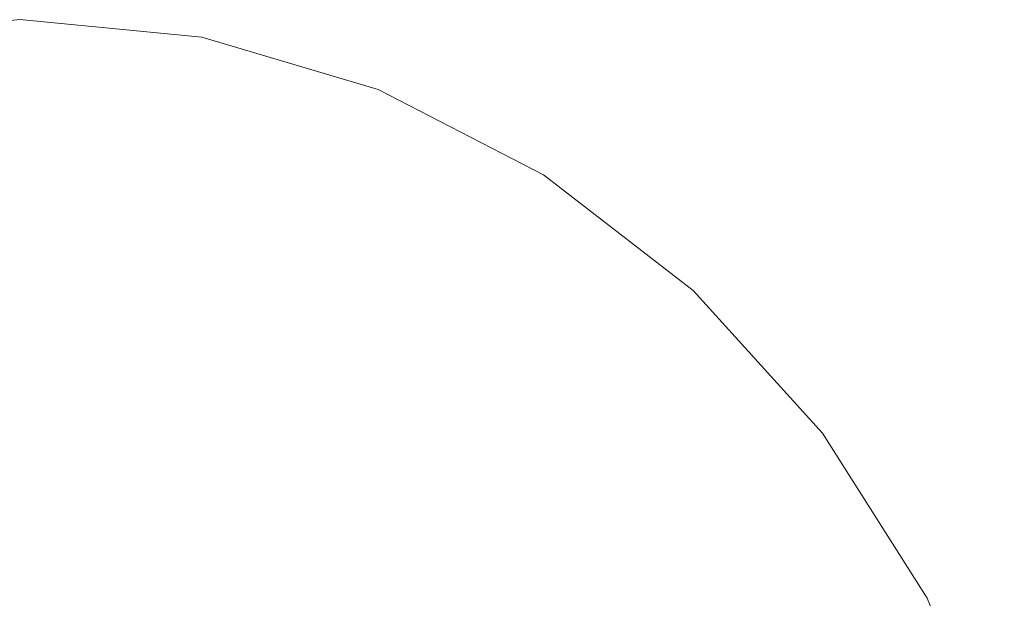
# Model space of a CAD drawing. Units: millimetres. Extents: x -12705 to -2493, y -147 to 2172.
# Drawn here: x -12002 to -11992, y 880 to 886 of the extents above; entities that cross this region are included whole.
import ezdxf

# ---------------------------------------------------------------- set-up
doc = ezdxf.new("R2010")
doc.units = ezdxf.units.MM
doc.header["$MEASUREMENT"] = 0
doc.linetypes.add('Wipeout_Contour', pattern=[1000, 0, -1000])
doc.layers.add('SA - VIIMISTLUS - põrand', color=7, linetype='Continuous')
doc.layers.add('SA - VIIMISTLUS - põrand_Pen_No__2', color=8, linetype='Continuous', lineweight=13)

msp = doc.modelspace()

# ---------------------------------------------------------------- wipeouts: each hides what was drawn before it
at = {"color": 254, "linetype": 'Wipeout_Contour', "lineweight": 0, "ltscale": 48140.479215}
msp.add_wipeout([(-12003.643, 880.457), (-12002.009, 880.457), (-12002.009, 882.17), (-12003.454, 882.17)], dxfattribs=at).dxf.layer = 'SA - VIIMISTLUS - põrand'

# ---------------------------------------------------------------- next in the draw order: wipeouts: each hides what was drawn before it
at = {"color": 254, "linetype": 'Wipeout_Contour', "lineweight": 0, "ltscale": 48140.572592}
msp.add_wipeout([(-12003.454, 882.17), (-12002.009, 882.17), (-12002.009, 883.649), (-12003.222, 883.649)], dxfattribs=at).dxf.layer = 'SA - VIIMISTLUS - põrand'

# ---------------------------------------------------------------- next in the draw order: wipeouts: each hides what was drawn before it
at = {"color": 254, "linetype": 'Wipeout_Contour', "lineweight": 0, "ltscale": 48140.526548}
msp.add_wipeout([(-12003.222, 883.649), (-12002.009, 883.649), (-12002.009, 884.849), (-12002.952, 884.849)], dxfattribs=at).dxf.layer = 'SA - VIIMISTLUS - põrand'
at = {"color": 254, "linetype": 'Wipeout_Contour', "lineweight": 0, "ltscale": 48134.10905}
msp.add_wipeout([(-12002.009, 880.457), (-12000.376, 880.457), (-12000.565, 882.17), (-12002.009, 882.17)], dxfattribs=at).dxf.layer = 'SA - VIIMISTLUS - põrand'

# ---------------------------------------------------------------- next in the draw order: wipeouts: each hides what was drawn before it
at = {"color": 254, "linetype": 'Wipeout_Contour', "lineweight": 0, "ltscale": 48140.36073}
msp.add_wipeout([(-12002.952, 884.849), (-12002.009, 884.849), (-12002.009, 885.733), (-12002.654, 885.733)], dxfattribs=at).dxf.layer = 'SA - VIIMISTLUS - põrand'
at = {"color": 254, "linetype": 'Wipeout_Contour', "lineweight": 0, "ltscale": 48133.291271}
msp.add_wipeout([(-12000.376, 880.457), (-12002.009, 880.457), (-12002.009, 878.561), (-12000.237, 878.561)], dxfattribs=at).dxf.layer = 'SA - VIIMISTLUS - põrand'

# ---------------------------------------------------------------- next in the draw order: wipeouts: each hides what was drawn before it
at = {"color": 254, "linetype": 'Wipeout_Contour', "lineweight": 0, "ltscale": 48140.132484}
msp.add_wipeout([(-12002.654, 885.733), (-12002.009, 885.733), (-12002.009, 886.274), (-12002.337, 886.274)], dxfattribs=at).dxf.layer = 'SA - VIIMISTLUS - põrand'
at = {"color": 254, "linetype": 'Wipeout_Contour', "lineweight": 0, "ltscale": 48126.607096}
msp.add_wipeout([(-11998.792, 880.457), (-12000.376, 880.457), (-12000.237, 878.561), (-11998.519, 878.561)], dxfattribs=at).dxf.layer = 'SA - VIIMISTLUS - põrand'

# ---------------------------------------------------------------- next in the draw order: wipeouts: each hides what was drawn before it
at = {"color": 254, "linetype": 'Wipeout_Contour', "lineweight": 0, "ltscale": 48136.562899}
msp.add_wipeout([(-12002.009, 885.733), (-12002.009, 884.849), (-12001.066, 884.849), (-12001.364, 885.733)], dxfattribs=at).dxf.layer = 'SA - VIIMISTLUS - põrand'
at = {"color": 254, "linetype": 'Wipeout_Contour', "lineweight": 0, "ltscale": 48128.074694}
msp.add_wipeout([(-11999.164, 882.17), (-12000.565, 882.17), (-12000.376, 880.457), (-11998.792, 880.457)], dxfattribs=at).dxf.layer = 'SA - VIIMISTLUS - põrand'

# ---------------------------------------------------------------- next in the draw order: wipeouts: each hides what was drawn before it
at = {"color": 254, "linetype": 'Wipeout_Contour', "lineweight": 0, "ltscale": 48134.951647}
msp.add_wipeout([(-12000.797, 883.649), (-12002.009, 883.649), (-12002.009, 882.17), (-12000.565, 882.17)], dxfattribs=at).dxf.layer = 'SA - VIIMISTLUS - põrand'
at = {"color": 254, "linetype": 'Wipeout_Contour', "lineweight": 0, "ltscale": 48120.22905}
msp.add_wipeout([(-11998.792, 880.457), (-11998.519, 878.561), (-11996.906, 878.561), (-11997.306, 880.457)], dxfattribs=at).dxf.layer = 'SA - VIIMISTLUS - põrand'

# ---------------------------------------------------------------- next in the draw order: wipeouts: each hides what was drawn before it
at = {"color": 254, "linetype": 'Wipeout_Contour', "lineweight": 0, "ltscale": 48131.591842}
msp.add_wipeout([(-12000.152, 884.849), (-12001.066, 884.849), (-12000.797, 883.649), (-11999.621, 883.649)], dxfattribs=at).dxf.layer = 'SA - VIIMISTLUS - põrand'
at = {"color": 254, "linetype": 'Wipeout_Contour', "lineweight": 0, "ltscale": 48140.479215}
msp.add_wipeout([(-12003.643, 880.457), (-12002.009, 880.457), (-12002.009, 882.17), (-12003.454, 882.17)], dxfattribs=at).dxf.layer = 'SA - VIIMISTLUS - põrand'

# ---------------------------------------------------------------- next in the draw order: wipeouts: each hides what was drawn before it
at = {"color": 254, "linetype": 'Wipeout_Contour', "lineweight": 0, "ltscale": 48135.784354}
msp.add_wipeout([(-12002.009, 884.849), (-12002.009, 883.649), (-12000.797, 883.649), (-12001.066, 884.849)], dxfattribs=at).dxf.layer = 'SA - VIIMISTLUS - põrand'

# ---------------------------------------------------------------- next in the draw order: wipeouts: each hides what was drawn before it
at = {"color": 254, "linetype": 'Wipeout_Contour', "lineweight": 0, "ltscale": 48140.572592}
msp.add_wipeout([(-12003.454, 882.17), (-12002.009, 882.17), (-12002.009, 883.649), (-12003.222, 883.649)], dxfattribs=at).dxf.layer = 'SA - VIIMISTLUS - põrand'
at = {"color": 254, "linetype": 'Wipeout_Contour', "lineweight": 0, "ltscale": 48129.754995}
msp.add_wipeout([(-12000.797, 883.649), (-12000.565, 882.17), (-11999.164, 882.17), (-11999.621, 883.649)], dxfattribs=at).dxf.layer = 'SA - VIIMISTLUS - põrand'

# ---------------------------------------------------------------- next in the draw order: wipeouts: each hides what was drawn before it
at = {"color": 254, "linetype": 'Wipeout_Contour', "lineweight": 0, "ltscale": 48140.526548}
msp.add_wipeout([(-12003.222, 883.649), (-12002.009, 883.649), (-12002.009, 884.849), (-12002.952, 884.849)], dxfattribs=at).dxf.layer = 'SA - VIIMISTLUS - põrand'
at = {"color": 254, "linetype": 'Wipeout_Contour', "lineweight": 0, "ltscale": 48127.582643}
msp.add_wipeout([(-11999.294, 884.849), (-12000.152, 884.849), (-11999.621, 883.649), (-11998.519, 883.649)], dxfattribs=at).dxf.layer = 'SA - VIIMISTLUS - põrand'
at = {"color": 254, "linetype": 'Wipeout_Contour', "lineweight": 0, "ltscale": 48134.10905}
msp.add_wipeout([(-12002.009, 880.457), (-12000.376, 880.457), (-12000.565, 882.17), (-12002.009, 882.17)], dxfattribs=at).dxf.layer = 'SA - VIIMISTLUS - põrand'
at = {"color": 254, "linetype": 'Wipeout_Contour', "lineweight": 0, "ltscale": 48122.315865}
msp.add_wipeout([(-11997.849, 882.17), (-11999.164, 882.17), (-11998.792, 880.457), (-11997.306, 880.457)], dxfattribs=at).dxf.layer = 'SA - VIIMISTLUS - põrand'

# ---------------------------------------------------------------- next in the draw order: wipeouts: each hides what was drawn before it
at = {"color": 254, "linetype": 'Wipeout_Contour', "lineweight": 0, "ltscale": 48133.520842}
msp.add_wipeout([(-12001.364, 885.733), (-12001.066, 884.849), (-12000.152, 884.849), (-12000.739, 885.733)], dxfattribs=at).dxf.layer = 'SA - VIIMISTLUS - põrand'
at = {"color": 254, "linetype": 'Wipeout_Contour', "lineweight": 0, "ltscale": 48124.793237}
msp.add_wipeout([(-11998.519, 883.649), (-11999.621, 883.649), (-11999.164, 882.17), (-11997.849, 882.17)], dxfattribs=at).dxf.layer = 'SA - VIIMISTLUS - põrand'
at = {"color": 254, "linetype": 'Wipeout_Contour', "lineweight": 0, "ltscale": 48133.291271}
msp.add_wipeout([(-12000.376, 880.457), (-12002.009, 880.457), (-12002.009, 878.561), (-12000.237, 878.561)], dxfattribs=at).dxf.layer = 'SA - VIIMISTLUS - põrand'
at = {"color": 254, "linetype": 'Wipeout_Contour', "lineweight": 0, "ltscale": 48114.351445}
msp.add_wipeout([(-11995.963, 880.457), (-11997.306, 880.457), (-11996.906, 878.561), (-11995.449, 878.561)], dxfattribs=at).dxf.layer = 'SA - VIIMISTLUS - põrand'

# ---------------------------------------------------------------- next in the draw order: wipeouts: each hides what was drawn before it
at = {"color": 254, "linetype": 'Wipeout_Contour', "lineweight": 0, "ltscale": 48137.210682}
msp.add_wipeout([(-12002.009, 886.274), (-12002.009, 885.733), (-12001.364, 885.733), (-12001.682, 886.274)], dxfattribs=at).dxf.layer = 'SA - VIIMISTLUS - põrand'
at = {"color": 254, "linetype": 'Wipeout_Contour', "lineweight": 0, "ltscale": 48123.884486}
msp.add_wipeout([(-11998.519, 884.849), (-11999.294, 884.849), (-11998.519, 883.649), (-11997.522, 883.649)], dxfattribs=at).dxf.layer = 'SA - VIIMISTLUS - põrand'
at = {"color": 254, "linetype": 'Wipeout_Contour', "lineweight": 0, "ltscale": 48126.607096}
msp.add_wipeout([(-11998.792, 880.457), (-12000.376, 880.457), (-12000.237, 878.561), (-11998.519, 878.561)], dxfattribs=at).dxf.layer = 'SA - VIIMISTLUS - põrand'

# ---------------------------------------------------------------- next in the draw order: linework, layer by layer
at = {"layer": 'SA - VIIMISTLUS - põrand_Pen_No__2', "color": 8, "linetype": 'Continuous', "lineweight": 13}
msp.add_line((-12002.009, 886.457), (-12003.895, 886.274), dxfattribs=at)

# ---------------------------------------------------------------- next in the draw order: wipeouts: each hides what was drawn before it
at = {"color": 254, "linetype": 'Wipeout_Contour', "lineweight": 0, "ltscale": 48140.36073}
msp.add_wipeout([(-12002.952, 884.849), (-12002.009, 884.849), (-12002.009, 885.733), (-12002.654, 885.733)], dxfattribs=at).dxf.layer = 'SA - VIIMISTLUS - põrand'
at = {"color": 254, "linetype": 'Wipeout_Contour', "lineweight": 0, "ltscale": 48130.594798}
msp.add_wipeout([(-12000.739, 885.733), (-12000.152, 884.849), (-11999.294, 884.849), (-12000.152, 885.733)], dxfattribs=at).dxf.layer = 'SA - VIIMISTLUS - põrand'
at = {"color": 254, "linetype": 'Wipeout_Contour', "lineweight": 0, "ltscale": 48120.219671}
msp.add_wipeout([(-11997.522, 883.649), (-11998.519, 883.649), (-11997.849, 882.17), (-11996.661, 882.17)], dxfattribs=at).dxf.layer = 'SA - VIIMISTLUS - põrand'
at = {"color": 254, "linetype": 'Wipeout_Contour', "lineweight": 0, "ltscale": 48128.074694}
msp.add_wipeout([(-11999.164, 882.17), (-12000.565, 882.17), (-12000.376, 880.457), (-11998.792, 880.457)], dxfattribs=at).dxf.layer = 'SA - VIIMISTLUS - põrand'

# ---------------------------------------------------------------- next in the draw order: wipeouts: each hides what was drawn before it
at = {"color": 254, "linetype": 'Wipeout_Contour', "lineweight": 0, "ltscale": 48130.664612}
msp.add_wipeout([(-12000.797, 886.274), (-11999.621, 885.733), (-11999.164, 885.733), (-12000.565, 886.274)], dxfattribs=at).dxf.layer = 'SA - VIIMISTLUS - põrand'
at = {"color": 254, "linetype": 'Wipeout_Contour', "lineweight": 0, "ltscale": 48134.951647}
msp.add_wipeout([(-12000.797, 883.649), (-12002.009, 883.649), (-12002.009, 882.17), (-12000.565, 882.17)], dxfattribs=at).dxf.layer = 'SA - VIIMISTLUS - põrand'
at = {"color": 254, "linetype": 'Wipeout_Contour', "lineweight": 0, "ltscale": 48117.008697}
msp.add_wipeout([(-11997.849, 882.17), (-11997.306, 880.457), (-11995.963, 880.457), (-11996.661, 882.17)], dxfattribs=at).dxf.layer = 'SA - VIIMISTLUS - põrand'

# ---------------------------------------------------------------- next in the draw order: wipeouts: each hides what was drawn before it
at = {"color": 254, "linetype": 'Wipeout_Contour', "lineweight": 0, "ltscale": 48135.465577}
msp.add_wipeout([(-12001.364, 886.274), (-12001.682, 886.274), (-12001.364, 885.733), (-12000.739, 885.733)], dxfattribs=at).dxf.layer = 'SA - VIIMISTLUS - põrand'
at = {"color": 254, "linetype": 'Wipeout_Contour', "lineweight": 0, "ltscale": 36096.509922}
msp.add_wipeout([(-12000.237, 886.274), (-11998.519, 885.733), (-12000.152, 886.274)], dxfattribs=at).dxf.layer = 'SA - VIIMISTLUS - põrand'
at = {"color": 254, "linetype": 'Wipeout_Contour', "lineweight": 0, "ltscale": 48120.22905}
msp.add_wipeout([(-11998.792, 880.457), (-11998.519, 878.561), (-11996.906, 878.561), (-11997.306, 880.457)], dxfattribs=at).dxf.layer = 'SA - VIIMISTLUS - põrand'

# ---------------------------------------------------------------- next in the draw order: wipeouts: each hides what was drawn before it
at = {"color": 254, "linetype": 'Wipeout_Contour', "lineweight": 0, "ltscale": 48127.889074}
msp.add_wipeout([(-12000.152, 885.733), (-11999.294, 884.849), (-11998.519, 884.849), (-11999.621, 885.733)], dxfattribs=at).dxf.layer = 'SA - VIIMISTLUS - põrand'

# ---------------------------------------------------------------- next in the draw order: wipeouts: each hides what was drawn before it
at = {"color": 254, "linetype": 'Wipeout_Contour', "lineweight": 0, "ltscale": 48133.730633}
msp.add_wipeout([(-12001.066, 886.274), (-12001.364, 886.274), (-12000.739, 885.733), (-12000.152, 885.733)], dxfattribs=at).dxf.layer = 'SA - VIIMISTLUS - põrand'
at = {"color": 254, "linetype": 'Wipeout_Contour', "lineweight": 0, "ltscale": 48125.49312}
msp.add_wipeout([(-11999.164, 885.733), (-11999.621, 885.733), (-11998.519, 884.849), (-11997.849, 884.849)], dxfattribs=at).dxf.layer = 'SA - VIIMISTLUS - põrand'

# ---------------------------------------------------------------- next in the draw order: wipeouts: each hides what was drawn before it
at = {"color": 254, "linetype": 'Wipeout_Contour', "lineweight": 0, "ltscale": 48132.108046}
msp.add_wipeout([(-12001.066, 886.274), (-12000.152, 885.733), (-11999.621, 885.733), (-12000.797, 886.274)], dxfattribs=at).dxf.layer = 'SA - VIIMISTLUS - põrand'
at = {"color": 254, "linetype": 'Wipeout_Contour', "lineweight": 0, "ltscale": 48123.483908}
msp.add_wipeout([(-11999.164, 885.733), (-11997.849, 884.849), (-11997.306, 884.849), (-11998.792, 885.733)], dxfattribs=at).dxf.layer = 'SA - VIIMISTLUS - põrand'

# ---------------------------------------------------------------- next in the draw order: wipeouts: each hides what was drawn before it
at = {"color": 254, "linetype": 'Wipeout_Contour', "lineweight": 0, "ltscale": 48128.513009}
msp.add_wipeout([(-12000.376, 886.274), (-11998.792, 885.733), (-11998.519, 885.733), (-12000.237, 886.274)], dxfattribs=at).dxf.layer = 'SA - VIIMISTLUS - põrand'
at = {"color": 254, "linetype": 'Wipeout_Contour', "lineweight": 0, "ltscale": 48120.613145}
msp.add_wipeout([(-11997.849, 884.849), (-11998.519, 884.849), (-11997.522, 883.649), (-11996.661, 883.649)], dxfattribs=at).dxf.layer = 'SA - VIIMISTLUS - põrand'

# ---------------------------------------------------------------- next in the draw order: wipeouts: each hides what was drawn before it
at = {"color": 254, "linetype": 'Wipeout_Contour', "lineweight": 0, "ltscale": 48129.452409}
msp.add_wipeout([(-12000.565, 886.274), (-11999.164, 885.733), (-11998.792, 885.733), (-12000.376, 886.274)], dxfattribs=at).dxf.layer = 'SA - VIIMISTLUS - põrand'
at = {"color": 254, "linetype": 'Wipeout_Contour', "lineweight": 0, "ltscale": 48116.175019}
msp.add_wipeout([(-11996.661, 883.649), (-11997.522, 883.649), (-11996.661, 882.17), (-11995.636, 882.17)], dxfattribs=at).dxf.layer = 'SA - VIIMISTLUS - põrand'

# ---------------------------------------------------------------- next in the draw order: linework, layer by layer
at = {"layer": 'SA - VIIMISTLUS - põrand_Pen_No__2', "color": 8, "linetype": 'Continuous', "lineweight": 13}
msp.add_line((-12002.009, 886.457), (-12000.123, 886.274), dxfattribs=at)

# ---------------------------------------------------------------- next in the draw order: wipeouts: each hides what was drawn before it
at = {"color": 254, "linetype": 'Wipeout_Contour', "lineweight": 0, "ltscale": 48121.925372}
msp.add_wipeout([(-11998.792, 885.733), (-11997.306, 884.849), (-11996.906, 884.849), (-11998.519, 885.733)], dxfattribs=at).dxf.layer = 'SA - VIIMISTLUS - põrand'
at = {"color": 254, "linetype": 'Wipeout_Contour', "lineweight": 0, "ltscale": 48112.315405}
msp.add_wipeout([(-11995.636, 882.17), (-11996.661, 882.17), (-11995.963, 880.457), (-11994.804, 880.457)], dxfattribs=at).dxf.layer = 'SA - VIIMISTLUS - põrand'

# ---------------------------------------------------------------- next in the draw order: wipeouts: each hides what was drawn before it
at = {"color": 254, "linetype": 'Wipeout_Contour', "lineweight": 0, "ltscale": 48140.132484}
msp.add_wipeout([(-12002.654, 885.733), (-12002.009, 885.733), (-12002.009, 886.274), (-12002.337, 886.274)], dxfattribs=at).dxf.layer = 'SA - VIIMISTLUS - põrand'
at = {"color": 254, "linetype": 'Wipeout_Contour', "lineweight": 0, "ltscale": 36090.059431}
msp.add_wipeout([(-11998.351, 885.733), (-11996.906, 884.849), (-11996.661, 884.849)], dxfattribs=at).dxf.layer = 'SA - VIIMISTLUS - põrand'
at = {"color": 254, "linetype": 'Wipeout_Contour', "lineweight": 0, "ltscale": 48112.783636}
msp.add_wipeout([(-11995.963, 883.649), (-11996.661, 883.649), (-11995.636, 882.17), (-11994.804, 882.17)], dxfattribs=at).dxf.layer = 'SA - VIIMISTLUS - põrand'
at = {"color": 254, "linetype": 'Wipeout_Contour', "lineweight": 0, "ltscale": 48104.793447}
msp.add_wipeout([(-11994.804, 880.457), (-11994.191, 878.561), (-11993.17, 878.561), (-11993.863, 880.457)], dxfattribs=at).dxf.layer = 'SA - VIIMISTLUS - põrand'

# ---------------------------------------------------------------- next in the draw order: wipeouts: each hides what was drawn before it
at = {"color": 254, "linetype": 'Wipeout_Contour', "lineweight": 0, "ltscale": 48136.562899}
msp.add_wipeout([(-12002.009, 885.733), (-12002.009, 884.849), (-12001.066, 884.849), (-12001.364, 885.733)], dxfattribs=at).dxf.layer = 'SA - VIIMISTLUS - põrand'
at = {"color": 254, "linetype": 'Wipeout_Contour', "lineweight": 0, "ltscale": 36090.763307}
msp.add_wipeout([(-11998.351, 885.733), (-11996.661, 884.849), (-11998.295, 885.733)], dxfattribs=at).dxf.layer = 'SA - VIIMISTLUS - põrand'
at = {"color": 254, "linetype": 'Wipeout_Contour', "lineweight": 0, "ltscale": 48108.379515}
msp.add_wipeout([(-11995.636, 882.17), (-11994.804, 880.457), (-11993.863, 880.457), (-11994.804, 882.17)], dxfattribs=at).dxf.layer = 'SA - VIIMISTLUS - põrand'

# ---------------------------------------------------------------- next in the draw order: linework, layer by layer
at = {"layer": 'SA - VIIMISTLUS - põrand_Pen_No__2', "color": 8, "linetype": 'Continuous', "lineweight": 13}
msp.add_line((-12000.123, 886.274), (-11998.295, 885.733), dxfattribs=at)

# ---------------------------------------------------------------- next in the draw order: wipeouts: each hides what was drawn before it
at = {"color": 254, "linetype": 'Wipeout_Contour', "lineweight": 0, "ltscale": 48131.591842}
msp.add_wipeout([(-12000.152, 884.849), (-12001.066, 884.849), (-12000.797, 883.649), (-11999.621, 883.649)], dxfattribs=at).dxf.layer = 'SA - VIIMISTLUS - põrand'
at = {"color": 254, "linetype": 'Wipeout_Contour', "lineweight": 0, "ltscale": 48117.870376}
msp.add_wipeout([(-11997.849, 884.849), (-11996.661, 883.649), (-11995.963, 883.649), (-11997.306, 884.849)], dxfattribs=at).dxf.layer = 'SA - VIIMISTLUS - põrand'
at = {"color": 254, "linetype": 'Wipeout_Contour', "lineweight": 0, "ltscale": 48101.405}
msp.add_wipeout([(-11993.863, 880.457), (-11993.17, 878.561), (-11992.418, 878.561), (-11993.17, 880.457)], dxfattribs=at).dxf.layer = 'SA - VIIMISTLUS - põrand'

# ---------------------------------------------------------------- next in the draw order: wipeouts: each hides what was drawn before it
at = {"color": 254, "linetype": 'Wipeout_Contour', "lineweight": 0, "ltscale": 48135.784354}
msp.add_wipeout([(-12002.009, 884.849), (-12002.009, 883.649), (-12000.797, 883.649), (-12001.066, 884.849)], dxfattribs=at).dxf.layer = 'SA - VIIMISTLUS - põrand'
at = {"color": 254, "linetype": 'Wipeout_Contour', "lineweight": 0, "ltscale": 48115.741466}
msp.add_wipeout([(-11996.906, 884.849), (-11997.306, 884.849), (-11995.963, 883.649), (-11995.449, 883.649)], dxfattribs=at).dxf.layer = 'SA - VIIMISTLUS - põrand'
at = {"color": 254, "linetype": 'Wipeout_Contour', "lineweight": 0, "ltscale": 48105.321855}
msp.add_wipeout([(-11994.191, 882.17), (-11994.804, 882.17), (-11993.863, 880.457), (-11993.17, 880.457)], dxfattribs=at).dxf.layer = 'SA - VIIMISTLUS - põrand'

# ---------------------------------------------------------------- next in the draw order: wipeouts: each hides what was drawn before it
at = {"color": 254, "linetype": 'Wipeout_Contour', "lineweight": 0, "ltscale": 48129.754995}
msp.add_wipeout([(-12000.797, 883.649), (-12000.565, 882.17), (-11999.164, 882.17), (-11999.621, 883.649)], dxfattribs=at).dxf.layer = 'SA - VIIMISTLUS - põrand'
at = {"color": 254, "linetype": 'Wipeout_Contour', "lineweight": 0, "ltscale": 48103.236922}
msp.add_wipeout([(-11994.191, 882.17), (-11993.17, 880.457), (-11992.746, 880.457), (-11993.815, 882.17)], dxfattribs=at).dxf.layer = 'SA - VIIMISTLUS - põrand'

# ---------------------------------------------------------------- next in the draw order: wipeouts: each hides what was drawn before it
at = {"color": 254, "linetype": 'Wipeout_Contour', "lineweight": 0, "ltscale": 48127.582643}
msp.add_wipeout([(-11999.294, 884.849), (-12000.152, 884.849), (-11999.621, 883.649), (-11998.519, 883.649)], dxfattribs=at).dxf.layer = 'SA - VIIMISTLUS - põrand'
at = {"color": 254, "linetype": 'Wipeout_Contour', "lineweight": 0, "ltscale": 48110.150006}
msp.add_wipeout([(-11995.963, 883.649), (-11994.804, 882.17), (-11994.191, 882.17), (-11995.449, 883.649)], dxfattribs=at).dxf.layer = 'SA - VIIMISTLUS - põrand'
at = {"color": 254, "linetype": 'Wipeout_Contour', "lineweight": 0, "ltscale": 48122.315865}
msp.add_wipeout([(-11997.849, 882.17), (-11999.164, 882.17), (-11998.792, 880.457), (-11997.306, 880.457)], dxfattribs=at).dxf.layer = 'SA - VIIMISTLUS - põrand'
at = {"color": 254, "linetype": 'Wipeout_Contour', "lineweight": 0, "ltscale": 36076.980695}
msp.add_wipeout([(-11993.815, 882.17), (-11992.746, 880.457), (-11993.689, 882.17)], dxfattribs=at).dxf.layer = 'SA - VIIMISTLUS - põrand'

# ---------------------------------------------------------------- next in the draw order: wipeouts: each hides what was drawn before it
at = {"color": 254, "linetype": 'Wipeout_Contour', "lineweight": 0, "ltscale": 48133.520842}
msp.add_wipeout([(-12001.364, 885.733), (-12001.066, 884.849), (-12000.152, 884.849), (-12000.739, 885.733)], dxfattribs=at).dxf.layer = 'SA - VIIMISTLUS - põrand'
at = {"color": 254, "linetype": 'Wipeout_Contour', "lineweight": 0, "ltscale": 48114.293055}
msp.add_wipeout([(-11996.661, 884.849), (-11996.906, 884.849), (-11995.449, 883.649), (-11995.134, 883.649)], dxfattribs=at).dxf.layer = 'SA - VIIMISTLUS - põrand'
at = {"color": 254, "linetype": 'Wipeout_Contour', "lineweight": 0, "ltscale": 48124.793237}
msp.add_wipeout([(-11998.519, 883.649), (-11999.621, 883.649), (-11999.164, 882.17), (-11997.849, 882.17)], dxfattribs=at).dxf.layer = 'SA - VIIMISTLUS - põrand'
at = {"color": 254, "linetype": 'Wipeout_Contour', "lineweight": 0, "ltscale": 48114.351445}
msp.add_wipeout([(-11995.963, 880.457), (-11997.306, 880.457), (-11996.906, 878.561), (-11995.449, 878.561)], dxfattribs=at).dxf.layer = 'SA - VIIMISTLUS - põrand'
at = {"color": 254, "linetype": 'Wipeout_Contour', "lineweight": 0, "ltscale": 48099.092576}
msp.add_wipeout([(-11992.746, 880.457), (-11993.17, 880.457), (-11992.418, 878.561), (-11991.958, 878.561)], dxfattribs=at).dxf.layer = 'SA - VIIMISTLUS - põrand'

# ---------------------------------------------------------------- next in the draw order: wipeouts: each hides what was drawn before it
at = {"color": 254, "linetype": 'Wipeout_Contour', "lineweight": 0, "ltscale": 48137.210682}
msp.add_wipeout([(-12002.009, 886.274), (-12002.009, 885.733), (-12001.364, 885.733), (-12001.682, 886.274)], dxfattribs=at).dxf.layer = 'SA - VIIMISTLUS - põrand'
at = {"color": 254, "linetype": 'Wipeout_Contour', "lineweight": 0, "ltscale": 36085.645827}
msp.add_wipeout([(-11996.661, 884.849), (-11995.134, 883.649), (-11996.579, 884.849)], dxfattribs=at).dxf.layer = 'SA - VIIMISTLUS - põrand'
at = {"color": 254, "linetype": 'Wipeout_Contour', "lineweight": 0, "ltscale": 36073.718337}
msp.add_wipeout([(-11992.746, 880.457), (-11991.958, 878.561), (-11992.603, 880.457)], dxfattribs=at).dxf.layer = 'SA - VIIMISTLUS - põrand'

# ---------------------------------------------------------------- next in the draw order: linework, layer by layer
at = {"layer": 'SA - VIIMISTLUS - põrand_Pen_No__2', "color": 8, "linetype": 'Continuous', "lineweight": 13}
for p, q in [((-12002.009, 886.457), (-12003.895, 886.274)), ((-11998.295, 885.733), (-11996.579, 884.849)), ((-11993.689, 882.17), (-11992.603, 880.457)), ((-11992.603, 880.457), (-11991.803, 878.561))]:
    msp.add_line(p, q, dxfattribs=at)

# ---------------------------------------------------------------- next in the draw order: wipeouts: each hides what was drawn before it
at = {"color": 254, "linetype": 'Wipeout_Contour', "lineweight": 0, "ltscale": 48108.35592}
msp.add_wipeout([(-11995.449, 883.649), (-11994.191, 882.17), (-11993.815, 882.17), (-11995.134, 883.649)], dxfattribs=at).dxf.layer = 'SA - VIIMISTLUS - põrand'

# ---------------------------------------------------------------- next in the draw order: linework, layer by layer
at = {"layer": 'SA - VIIMISTLUS - põrand_Pen_No__2', "color": 8, "linetype": 'Continuous', "lineweight": 13}
for p, q in [((-11996.579, 884.849), (-11995.028, 883.649)), ((-11995.028, 883.649), (-11993.689, 882.17))]:
    msp.add_line(p, q, dxfattribs=at)

# ---------------------------------------------------------------- next in the draw order: wipeouts: each hides what was drawn before it
at = {"color": 254, "linetype": 'Wipeout_Contour', "lineweight": 0, "ltscale": 48123.884486}
msp.add_wipeout([(-11998.519, 884.849), (-11999.294, 884.849), (-11998.519, 883.649), (-11997.522, 883.649)], dxfattribs=at).dxf.layer = 'SA - VIIMISTLUS - põrand'

# ---------------------------------------------------------------- next in the draw order: wipeouts: each hides what was drawn before it
at = {"color": 254, "linetype": 'Wipeout_Contour', "lineweight": 0, "ltscale": 48130.594798}
msp.add_wipeout([(-12000.739, 885.733), (-12000.152, 884.849), (-11999.294, 884.849), (-12000.152, 885.733)], dxfattribs=at).dxf.layer = 'SA - VIIMISTLUS - põrand'
at = {"color": 254, "linetype": 'Wipeout_Contour', "lineweight": 0, "ltscale": 48120.219671}
msp.add_wipeout([(-11997.522, 883.649), (-11998.519, 883.649), (-11997.849, 882.17), (-11996.661, 882.17)], dxfattribs=at).dxf.layer = 'SA - VIIMISTLUS - põrand'

# ---------------------------------------------------------------- next in the draw order: wipeouts: each hides what was drawn before it
at = {"color": 254, "linetype": 'Wipeout_Contour', "lineweight": 0, "ltscale": 48130.664612}
msp.add_wipeout([(-12000.797, 886.274), (-11999.621, 885.733), (-11999.164, 885.733), (-12000.565, 886.274)], dxfattribs=at).dxf.layer = 'SA - VIIMISTLUS - põrand'
at = {"color": 254, "linetype": 'Wipeout_Contour', "lineweight": 0, "ltscale": 48117.008697}
msp.add_wipeout([(-11997.849, 882.17), (-11997.306, 880.457), (-11995.963, 880.457), (-11996.661, 882.17)], dxfattribs=at).dxf.layer = 'SA - VIIMISTLUS - põrand'

# ---------------------------------------------------------------- next in the draw order: wipeouts: each hides what was drawn before it
at = {"color": 254, "linetype": 'Wipeout_Contour', "lineweight": 0, "ltscale": 48135.465577}
msp.add_wipeout([(-12001.364, 886.274), (-12001.682, 886.274), (-12001.364, 885.733), (-12000.739, 885.733)], dxfattribs=at).dxf.layer = 'SA - VIIMISTLUS - põrand'
at = {"color": 254, "linetype": 'Wipeout_Contour', "lineweight": 0, "ltscale": 36096.509922}
msp.add_wipeout([(-12000.237, 886.274), (-11998.519, 885.733), (-12000.152, 886.274)], dxfattribs=at).dxf.layer = 'SA - VIIMISTLUS - põrand'

# ---------------------------------------------------------------- next in the draw order: wipeouts: each hides what was drawn before it
at = {"color": 254, "linetype": 'Wipeout_Contour', "lineweight": 0, "ltscale": 48127.889074}
msp.add_wipeout([(-12000.152, 885.733), (-11999.294, 884.849), (-11998.519, 884.849), (-11999.621, 885.733)], dxfattribs=at).dxf.layer = 'SA - VIIMISTLUS - põrand'

# ---------------------------------------------------------------- next in the draw order: wipeouts: each hides what was drawn before it
at = {"color": 254, "linetype": 'Wipeout_Contour', "lineweight": 0, "ltscale": 48133.730633}
msp.add_wipeout([(-12001.066, 886.274), (-12001.364, 886.274), (-12000.739, 885.733), (-12000.152, 885.733)], dxfattribs=at).dxf.layer = 'SA - VIIMISTLUS - põrand'
at = {"color": 254, "linetype": 'Wipeout_Contour', "lineweight": 0, "ltscale": 48125.49312}
msp.add_wipeout([(-11999.164, 885.733), (-11999.621, 885.733), (-11998.519, 884.849), (-11997.849, 884.849)], dxfattribs=at).dxf.layer = 'SA - VIIMISTLUS - põrand'

# ---------------------------------------------------------------- next in the draw order: wipeouts: each hides what was drawn before it
at = {"color": 254, "linetype": 'Wipeout_Contour', "lineweight": 0, "ltscale": 48132.108046}
msp.add_wipeout([(-12001.066, 886.274), (-12000.152, 885.733), (-11999.621, 885.733), (-12000.797, 886.274)], dxfattribs=at).dxf.layer = 'SA - VIIMISTLUS - põrand'
at = {"color": 254, "linetype": 'Wipeout_Contour', "lineweight": 0, "ltscale": 48123.483908}
msp.add_wipeout([(-11999.164, 885.733), (-11997.849, 884.849), (-11997.306, 884.849), (-11998.792, 885.733)], dxfattribs=at).dxf.layer = 'SA - VIIMISTLUS - põrand'

# ---------------------------------------------------------------- next in the draw order: wipeouts: each hides what was drawn before it
at = {"color": 254, "linetype": 'Wipeout_Contour', "lineweight": 0, "ltscale": 48128.513009}
msp.add_wipeout([(-12000.376, 886.274), (-11998.792, 885.733), (-11998.519, 885.733), (-12000.237, 886.274)], dxfattribs=at).dxf.layer = 'SA - VIIMISTLUS - põrand'
at = {"color": 254, "linetype": 'Wipeout_Contour', "lineweight": 0, "ltscale": 48120.613145}
msp.add_wipeout([(-11997.849, 884.849), (-11998.519, 884.849), (-11997.522, 883.649), (-11996.661, 883.649)], dxfattribs=at).dxf.layer = 'SA - VIIMISTLUS - põrand'

# ---------------------------------------------------------------- next in the draw order: wipeouts: each hides what was drawn before it
at = {"color": 254, "linetype": 'Wipeout_Contour', "lineweight": 0, "ltscale": 48129.452409}
msp.add_wipeout([(-12000.565, 886.274), (-11999.164, 885.733), (-11998.792, 885.733), (-12000.376, 886.274)], dxfattribs=at).dxf.layer = 'SA - VIIMISTLUS - põrand'
at = {"color": 254, "linetype": 'Wipeout_Contour', "lineweight": 0, "ltscale": 48116.175019}
msp.add_wipeout([(-11996.661, 883.649), (-11997.522, 883.649), (-11996.661, 882.17), (-11995.636, 882.17)], dxfattribs=at).dxf.layer = 'SA - VIIMISTLUS - põrand'

# ---------------------------------------------------------------- next in the draw order: linework, layer by layer
at = {"layer": 'SA - VIIMISTLUS - põrand_Pen_No__2', "color": 8, "linetype": 'Continuous', "lineweight": 13}
msp.add_line((-12002.009, 886.457), (-12000.123, 886.274), dxfattribs=at)

# ---------------------------------------------------------------- next in the draw order: wipeouts: each hides what was drawn before it
at = {"color": 254, "linetype": 'Wipeout_Contour', "lineweight": 0, "ltscale": 48121.925372}
msp.add_wipeout([(-11998.792, 885.733), (-11997.306, 884.849), (-11996.906, 884.849), (-11998.519, 885.733)], dxfattribs=at).dxf.layer = 'SA - VIIMISTLUS - põrand'
at = {"color": 254, "linetype": 'Wipeout_Contour', "lineweight": 0, "ltscale": 48112.315405}
msp.add_wipeout([(-11995.636, 882.17), (-11996.661, 882.17), (-11995.963, 880.457), (-11994.804, 880.457)], dxfattribs=at).dxf.layer = 'SA - VIIMISTLUS - põrand'

# ---------------------------------------------------------------- next in the draw order: wipeouts: each hides what was drawn before it
at = {"color": 254, "linetype": 'Wipeout_Contour', "lineweight": 0, "ltscale": 36090.059431}
msp.add_wipeout([(-11998.351, 885.733), (-11996.906, 884.849), (-11996.661, 884.849)], dxfattribs=at).dxf.layer = 'SA - VIIMISTLUS - põrand'
at = {"color": 254, "linetype": 'Wipeout_Contour', "lineweight": 0, "ltscale": 48112.783636}
msp.add_wipeout([(-11995.963, 883.649), (-11996.661, 883.649), (-11995.636, 882.17), (-11994.804, 882.17)], dxfattribs=at).dxf.layer = 'SA - VIIMISTLUS - põrand'
at = {"color": 254, "linetype": 'Wipeout_Contour', "lineweight": 0, "ltscale": 48104.793447}
msp.add_wipeout([(-11994.804, 880.457), (-11994.191, 878.561), (-11993.17, 878.561), (-11993.863, 880.457)], dxfattribs=at).dxf.layer = 'SA - VIIMISTLUS - põrand'

# ---------------------------------------------------------------- next in the draw order: wipeouts: each hides what was drawn before it
at = {"color": 254, "linetype": 'Wipeout_Contour', "lineweight": 0, "ltscale": 36090.763307}
msp.add_wipeout([(-11998.351, 885.733), (-11996.661, 884.849), (-11998.295, 885.733)], dxfattribs=at).dxf.layer = 'SA - VIIMISTLUS - põrand'
at = {"color": 254, "linetype": 'Wipeout_Contour', "lineweight": 0, "ltscale": 48108.379515}
msp.add_wipeout([(-11995.636, 882.17), (-11994.804, 880.457), (-11993.863, 880.457), (-11994.804, 882.17)], dxfattribs=at).dxf.layer = 'SA - VIIMISTLUS - põrand'

# ---------------------------------------------------------------- next in the draw order: linework, layer by layer
at = {"layer": 'SA - VIIMISTLUS - põrand_Pen_No__2', "color": 8, "linetype": 'Continuous', "lineweight": 13}
msp.add_line((-12000.123, 886.274), (-11998.295, 885.733), dxfattribs=at)

# ---------------------------------------------------------------- next in the draw order: wipeouts: each hides what was drawn before it
at = {"color": 254, "linetype": 'Wipeout_Contour', "lineweight": 0, "ltscale": 48117.870376}
msp.add_wipeout([(-11997.849, 884.849), (-11996.661, 883.649), (-11995.963, 883.649), (-11997.306, 884.849)], dxfattribs=at).dxf.layer = 'SA - VIIMISTLUS - põrand'
at = {"color": 254, "linetype": 'Wipeout_Contour', "lineweight": 0, "ltscale": 48101.405}
msp.add_wipeout([(-11993.863, 880.457), (-11993.17, 878.561), (-11992.418, 878.561), (-11993.17, 880.457)], dxfattribs=at).dxf.layer = 'SA - VIIMISTLUS - põrand'

# ---------------------------------------------------------------- next in the draw order: wipeouts: each hides what was drawn before it
at = {"color": 254, "linetype": 'Wipeout_Contour', "lineweight": 0, "ltscale": 48115.741466}
msp.add_wipeout([(-11996.906, 884.849), (-11997.306, 884.849), (-11995.963, 883.649), (-11995.449, 883.649)], dxfattribs=at).dxf.layer = 'SA - VIIMISTLUS - põrand'
at = {"color": 254, "linetype": 'Wipeout_Contour', "lineweight": 0, "ltscale": 48105.321855}
msp.add_wipeout([(-11994.191, 882.17), (-11994.804, 882.17), (-11993.863, 880.457), (-11993.17, 880.457)], dxfattribs=at).dxf.layer = 'SA - VIIMISTLUS - põrand'

# ---------------------------------------------------------------- next in the draw order: wipeouts: each hides what was drawn before it
at = {"color": 254, "linetype": 'Wipeout_Contour', "lineweight": 0, "ltscale": 48103.236922}
msp.add_wipeout([(-11994.191, 882.17), (-11993.17, 880.457), (-11992.746, 880.457), (-11993.815, 882.17)], dxfattribs=at).dxf.layer = 'SA - VIIMISTLUS - põrand'

# ---------------------------------------------------------------- next in the draw order: wipeouts: each hides what was drawn before it
at = {"color": 254, "linetype": 'Wipeout_Contour', "lineweight": 0, "ltscale": 48110.150006}
msp.add_wipeout([(-11995.963, 883.649), (-11994.804, 882.17), (-11994.191, 882.17), (-11995.449, 883.649)], dxfattribs=at).dxf.layer = 'SA - VIIMISTLUS - põrand'
at = {"color": 254, "linetype": 'Wipeout_Contour', "lineweight": 0, "ltscale": 36076.980695}
msp.add_wipeout([(-11993.815, 882.17), (-11992.746, 880.457), (-11993.689, 882.17)], dxfattribs=at).dxf.layer = 'SA - VIIMISTLUS - põrand'

# ---------------------------------------------------------------- next in the draw order: wipeouts: each hides what was drawn before it
at = {"color": 254, "linetype": 'Wipeout_Contour', "lineweight": 0, "ltscale": 48114.293055}
msp.add_wipeout([(-11996.661, 884.849), (-11996.906, 884.849), (-11995.449, 883.649), (-11995.134, 883.649)], dxfattribs=at).dxf.layer = 'SA - VIIMISTLUS - põrand'
at = {"color": 254, "linetype": 'Wipeout_Contour', "lineweight": 0, "ltscale": 48099.092576}
msp.add_wipeout([(-11992.746, 880.457), (-11993.17, 880.457), (-11992.418, 878.561), (-11991.958, 878.561)], dxfattribs=at).dxf.layer = 'SA - VIIMISTLUS - põrand'

# ---------------------------------------------------------------- next in the draw order: wipeouts: each hides what was drawn before it
at = {"color": 254, "linetype": 'Wipeout_Contour', "lineweight": 0, "ltscale": 36085.645827}
msp.add_wipeout([(-11996.661, 884.849), (-11995.134, 883.649), (-11996.579, 884.849)], dxfattribs=at).dxf.layer = 'SA - VIIMISTLUS - põrand'
at = {"color": 254, "linetype": 'Wipeout_Contour', "lineweight": 0, "ltscale": 36073.718337}
msp.add_wipeout([(-11992.746, 880.457), (-11991.958, 878.561), (-11992.603, 880.457)], dxfattribs=at).dxf.layer = 'SA - VIIMISTLUS - põrand'

# ---------------------------------------------------------------- next in the draw order: linework, layer by layer
at = {"layer": 'SA - VIIMISTLUS - põrand_Pen_No__2', "color": 8, "linetype": 'Continuous', "lineweight": 13}
for p, q in [((-11998.295, 885.733), (-11996.579, 884.849)), ((-11993.689, 882.17), (-11992.603, 880.457)), ((-11992.603, 880.457), (-11991.803, 878.561))]:
    msp.add_line(p, q, dxfattribs=at)

# ---------------------------------------------------------------- next in the draw order: wipeouts: each hides what was drawn before it
at = {"color": 254, "linetype": 'Wipeout_Contour', "lineweight": 0, "ltscale": 48108.35592}
msp.add_wipeout([(-11995.449, 883.649), (-11994.191, 882.17), (-11993.815, 882.17), (-11995.134, 883.649)], dxfattribs=at).dxf.layer = 'SA - VIIMISTLUS - põrand'

# ---------------------------------------------------------------- next in the draw order: linework, layer by layer
at = {"layer": 'SA - VIIMISTLUS - põrand_Pen_No__2', "color": 8, "linetype": 'Continuous', "lineweight": 13}
for p, q in [((-11996.579, 884.849), (-11995.028, 883.649)), ((-11995.028, 883.649), (-11993.689, 882.17))]:
    msp.add_line(p, q, dxfattribs=at)

doc.saveas('drawing.dxf')
